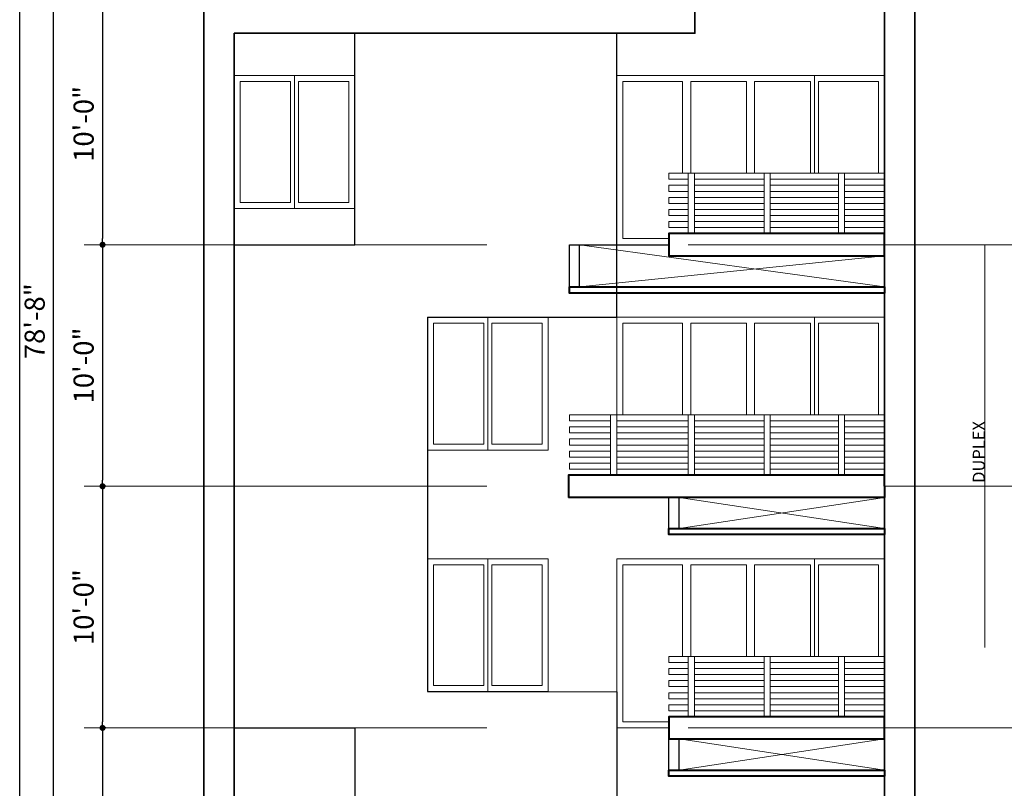
# Model space of a CAD drawing. Units: inches. Extents: x 27777 to 313625, y -38683 to -12793.
# Drawn here: x 40765 to 41254, y -17609 to -17228 of the extents above; entities that cross this region are included whole.
import ezdxf

# ---------------------------------------------------------------- set-up
doc = ezdxf.new("R2010")
doc.units = ezdxf.units.IN
doc.header["$LTSCALE"] = 20
doc.header["$MEASUREMENT"] = 0
doc.header["$PDMODE"] = 34
doc.linetypes.add('DASHED', pattern=[0.75, 0.5, -0.25])
doc.linetypes.add('HIDDEN', pattern=[0.375, 0.25, -0.125])
for name, color, linetype, lineweight in [('A-Column', 12, 'Continuous', 50), ('COLMN', 12, 'Continuous', 50), ('dimension', 7, 'Continuous', 15), ('halka line', 8, 'Continuous', 5), ('RALING', 27, 'Continuous', 9), ('Text', 7, 'Continuous', 5), ('W', 31, 'Continuous', 5), ('WALLS', 7, 'Continuous', 40), ('WINDOW', 96, 'Continuous', 15)]:
    doc.layers.add(name, color=color, linetype=linetype, lineweight=lineweight)
doc.styles.add('Arial', font='arial.ttf', dxfattribs={"height": 10})
doc.styles.add('STAYLE6', font='swissc.ttf')
doc.dimstyles.new('Big Dim', dxfattribs={"dimtxt": 5, "dimasz": 3, "dimexe": 1, "dimexo": 8, "dimgap": 3, "dimtad": 1, "dimdec": 0, "dimzin": 11, "dimdsep": 46, "dimlunit": 4, "dimtxsty": 'Arial', "dimblk": 'DOT', "dimcen": 6, "dimdle": 0.1, "dimclrd": 256, "dimclre": 256, "dimclrt": 5, "dimadec": 0, "dimazin": 0, "dimtfac": 1, "dimtdec": 0, "dimtix": 1, "dimtmove": 2, "dimatfit": 2, "dimldrblk": 'DOT', "dimfxl": 1, "dimarcsym": 0})

# ---------------------------------------------------------------- blocks, each defined once
blk = doc.blocks.new('_Dot')
at = {"color": 0, "linetype": 'ByBlock', "lineweight": -2}
blk.add_line((-0.5, 0), (-1, 0), dxfattribs=at)
at = {"color": 0, "linetype": 'ByBlock', "const_width": 0.5}
blk.add_lwpolyline([(-0.25, 0, 1), (0.25, 0, 1)], format="xyb", close=True, dxfattribs=at)
blk = doc.blocks.new('*D729')
at = {"layer": 'Defpoints', "color": 0, "ltscale": 40}
for p in [(40822.1, -17219.38), (40806.13, -17339.38), (40813.71, -17339.38)]:
    blk.add_point(p, dxfattribs=at)
at = {"layer": 'dimension', "lineweight": -2, "ltscale": 40}
for p, q in [((40814.1, -17219.38), (40805.13, -17219.38)), ((40806.13, -17222.38), (40806.13, -17336.38)), ((40805.71, -17339.38), (40805.13, -17339.38))]:
    blk.add_line(p, q, dxfattribs=at)
at = {"layer": 'dimension', "lineweight": -2, "ltscale": 40, "xscale": 3, "yscale": 3, "zscale": 3}
for p, rotation in [((40806.13, -17219.38), 90), ((40806.13, -17339.38), 270)]:
    blk.add_blockref('_Dot', p, dxfattribs=dict(at, rotation=rotation))
at = {"layer": 'dimension', "color": 5, "lineweight": 5, "ltscale": 40, "insert": (40798.02, -17279.38), "char_height": 10, "attachment_point": 5, "rotation": 90, "style": 'Arial'}
blk.add_mtext('10\'-0"', dxfattribs=at)
blk = doc.blocks.new('*D730')
at = {"layer": 'Defpoints', "color": 0, "ltscale": 40}
for p in [(40813.71, -17339.38), (40806.13, -17459.38), (40815.81, -17459.38)]:
    blk.add_point(p, dxfattribs=at)
at = {"layer": 'dimension', "lineweight": -2, "ltscale": 40}
for p, q in [((40805.71, -17339.38), (40805.13, -17339.38)), ((40806.13, -17342.38), (40806.13, -17456.38)), ((40807.81, -17459.38), (40805.13, -17459.38))]:
    blk.add_line(p, q, dxfattribs=at)
at = {"layer": 'dimension', "lineweight": -2, "ltscale": 40, "xscale": 3, "yscale": 3, "zscale": 3}
for p, rotation in [((40806.13, -17339.38), 90), ((40806.13, -17459.38), 270)]:
    blk.add_blockref('_Dot', p, dxfattribs=dict(at, rotation=rotation))
at = {"layer": 'dimension', "color": 5, "lineweight": 5, "ltscale": 40, "insert": (40798.02, -17399.38), "char_height": 10, "attachment_point": 5, "rotation": 90, "style": 'Arial'}
blk.add_mtext('10\'-0"', dxfattribs=at)
blk = doc.blocks.new('*D731')
at = {"layer": 'Defpoints', "color": 0, "ltscale": 40}
for p in [(40815.81, -17459.38), (40806.13, -17579.38), (40815.81, -17579.38)]:
    blk.add_point(p, dxfattribs=at)
at = {"layer": 'dimension', "lineweight": -2, "ltscale": 40}
for p, q in [((40807.81, -17459.38), (40805.13, -17459.38)), ((40806.13, -17462.38), (40806.13, -17576.38)), ((40807.81, -17579.38), (40805.13, -17579.38))]:
    blk.add_line(p, q, dxfattribs=at)
at = {"layer": 'dimension', "lineweight": -2, "ltscale": 40, "xscale": 3, "yscale": 3, "zscale": 3}
for p, rotation in [((40806.13, -17459.38), 90), ((40806.13, -17579.38), 270)]:
    blk.add_blockref('_Dot', p, dxfattribs=dict(at, rotation=rotation))
at = {"layer": 'dimension', "color": 5, "lineweight": 5, "ltscale": 40, "insert": (40798.02, -17519.38), "char_height": 10, "attachment_point": 5, "rotation": 90, "style": 'Arial'}
blk.add_mtext('10\'-0"', dxfattribs=at)
blk = doc.blocks.new('*D732')
at = {"layer": 'Defpoints', "color": 0, "ltscale": 40}
for p in [(40815.81, -17579.38), (40806.13, -17699.38), (40818.95, -17699.38)]:
    blk.add_point(p, dxfattribs=at)
at = {"layer": 'dimension', "lineweight": -2, "ltscale": 40}
for p, q in [((40807.81, -17579.38), (40805.13, -17579.38)), ((40806.13, -17582.38), (40806.13, -17696.38)), ((40810.95, -17699.38), (40805.13, -17699.38))]:
    blk.add_line(p, q, dxfattribs=at)
at = {"layer": 'dimension', "lineweight": -2, "ltscale": 40, "xscale": 3, "yscale": 3, "zscale": 3}
for p, rotation in [((40806.13, -17579.38), 90), ((40806.13, -17699.38), 270)]:
    blk.add_blockref('_Dot', p, dxfattribs=dict(at, rotation=rotation))
at = {"layer": 'dimension', "color": 5, "lineweight": 5, "ltscale": 40, "insert": (40798.02, -17639.38), "char_height": 10, "attachment_point": 5, "rotation": 90, "style": 'Arial'}
blk.add_mtext('10\'-0"', dxfattribs=at)
blk = doc.blocks.new('*D2162')
at = {"layer": 'Defpoints', "color": 0, "ltscale": 40}
for p in [(40781.82, -16905.38), (40855.85, -16905.38), (40796.97, -17849.38)]:
    blk.add_point(p, dxfattribs=at)
at = {"layer": 'dimension', "lineweight": -2, "ltscale": 40}
for p, q in [((40847.85, -16905.38), (40780.82, -16905.38)), ((40781.82, -17846.38), (40781.82, -16908.38)), ((40788.97, -17849.38), (40780.82, -17849.38))]:
    blk.add_line(p, q, dxfattribs=at)
at = {"layer": 'dimension', "lineweight": -2, "ltscale": 40, "xscale": 3, "yscale": 3, "zscale": 3}
for p, rotation in [((40781.82, -16905.38), 90), ((40781.82, -17849.38), 270)]:
    blk.add_blockref('_Dot', p, dxfattribs=dict(at, rotation=rotation))
at = {"layer": 'dimension', "color": 5, "lineweight": 5, "ltscale": 40, "insert": (40773.72, -17377.38), "char_height": 10, "attachment_point": 5, "rotation": 90, "style": 'Arial'}
blk.add_mtext('78\'-8"', dxfattribs=at)

msp = doc.modelspace()

# ---------------------------------------------------------------- linework, layer by layer
at = {"layer": 'A-Column', "lineweight": 30}
msp.add_lwpolyline([(40764.983, -16886.4874), (41348.5865, -16886.4874), (41348.5865, -17917.489), (40764.983, -17917.489)], close=True, dxfattribs=at)
at = {"layer": 'COLMN', "lineweight": 40, "ltscale": 40}
for points in [[(41194.4562, -17344.8735), (41194.4562, -17333.8778), (41087.4102, -17333.8778), (41087.4102, -17344.8778), (41194.4562, -17344.8735)], [(41194.4562, -17363.3756), (41194.4562, -17363.3756), (41037.9625, -17363.3756), (41037.9625, -17360.3756), (41194.4562, -17360.3756), (41194.4562, -17363.3756)], [(41194.4562, -17459.3756), (41194.4562, -17453.8778), (41037.4562, -17453.8778), (41037.4564, -17464.8776)], [(41194.4562, -17459.3756), (41194.4562, -17464.8735), (41037.4564, -17464.8776)], [(41194.4562, -17483.3756), (41194.4562, -17483.3756), (41087.4102, -17483.3756), (41087.4102, -17480.3756), (41194.4562, -17480.3756), (41194.4562, -17483.3756)], [(41194.4562, -17584.8735), (41194.4562, -17573.8778), (41087.4102, -17573.8778), (41087.4102, -17584.8778), (41194.4562, -17584.8735)], [(41194.4562, -17603.3756), (41194.4562, -17603.3756), (41087.4102, -17603.3756), (41087.4102, -17600.3756), (41194.4562, -17600.3756), (41194.4562, -17603.3756)]]:
    msp.add_lwpolyline(points, dxfattribs=at)
at = {"layer": 'halka line', "linetype": 'HIDDEN', "lineweight": 5, "ltscale": 40}
for p, q in [((41042.9625, -17339.3759), (41194.4562, -17360.3756)), ((41042.9625, -17360.3756), (41194.4562, -17344.8735)), ((41092.4102, -17480.3743), (41194.4562, -17464.8735)), ((41092.4102, -17464.8776), (41194.4562, -17480.3756)), ((41092.4102, -17600.3756), (41194.4562, -17584.8735)), ((41092.4102, -17584.8776), (41194.4562, -17600.3756))]:
    msp.add_line(p, q, dxfattribs=at)
at = {"layer": 'RALING', "lineweight": 20, "ltscale": 40}
for points in [[(41194.4562, -17306.8778), (41194.4562, -17303.8778), (41087.4102, -17303.8778), (41087.4102, -17306.8778), (41097.0229, -17306.8778)], [(41097.0229, -17303.8778), (41097.0229, -17333.8778), (41100.0229, -17333.8778), (41100.0229, -17303.8778), (41097.0229, -17303.8778)], [(41134.7265, -17303.8778), (41134.7265, -17333.8778), (41137.7265, -17333.8778), (41137.7265, -17303.8778), (41134.7265, -17303.8778)], [(41171.5544, -17303.8778), (41171.5544, -17333.8778), (41174.5544, -17333.8778), (41174.5544, -17303.8778), (41171.5544, -17303.8778)], [(41100.0229, -17306.8778), (41134.7265, -17306.8778)], [(41137.7265, -17306.8778), (41171.5544, -17306.8778)], [(41174.5544, -17306.8778), (41194.4562, -17306.8778)], [(41097.0229, -17309.8778), (41087.4102, -17309.8778), (41087.4102, -17312.8778), (41097.0229, -17312.8778)], [(41134.7265, -17309.8778), (41100.0229, -17309.8778)], [(41100.0229, -17312.8778), (41134.7265, -17312.8778)], [(41171.5544, -17309.8778), (41137.7265, -17309.8778)], [(41137.7265, -17312.8778), (41171.5544, -17312.8778)], [(41194.4562, -17312.8778), (41194.4562, -17309.8778), (41174.5544, -17309.8778)], [(41174.5544, -17312.8778), (41194.4562, -17312.8778)], [(41097.0229, -17315.8778), (41087.4102, -17315.8778), (41087.4102, -17318.8778), (41097.0229, -17318.8778)], [(41134.7265, -17315.8778), (41100.0229, -17315.8778)], [(41100.0229, -17318.8778), (41134.7265, -17318.8778)], [(41171.5544, -17315.8778), (41137.7265, -17315.8778)], [(41137.7265, -17318.8778), (41171.5544, -17318.8778)], [(41194.4562, -17318.8778), (41194.4562, -17315.8778), (41174.5544, -17315.8778)], [(41174.5544, -17318.8778), (41194.4562, -17318.8778)], [(41097.0229, -17321.8778), (41087.4102, -17321.8778), (41087.4102, -17324.8778), (41097.0229, -17324.8778)], [(41134.7265, -17321.8778), (41100.0229, -17321.8778)], [(41171.5544, -17321.8778), (41137.7265, -17321.8778)], [(41194.4562, -17324.8778), (41194.4562, -17321.8778), (41174.5544, -17321.8778)], [(41097.0229, -17327.8778), (41087.4102, -17327.8778), (41087.4102, -17330.8778), (41097.0229, -17330.8778)], [(41100.0229, -17324.8778), (41134.7265, -17324.8778)], [(41134.7265, -17327.8778), (41100.0229, -17327.8778)], [(41137.7265, -17324.8778), (41171.5544, -17324.8778)], [(41171.5544, -17327.8778), (41137.7265, -17327.8778)], [(41174.5544, -17324.8778), (41194.4562, -17324.8778)], [(41194.4562, -17330.8778), (41194.4562, -17327.8778), (41174.5544, -17327.8778)], [(41100.0229, -17330.8778), (41134.7265, -17330.8778)], [(41137.7265, -17330.8778), (41171.5544, -17330.8778)], [(41174.5544, -17330.8778), (41194.4562, -17330.8778)], [(41194.4562, -17426.8778), (41194.4562, -17423.8778), (41037.9625, -17423.8778), (41037.9625, -17426.8778), (41058.4562, -17426.8778)], [(41058.4562, -17423.8778), (41058.4562, -17453.8778), (41061.4562, -17453.8778), (41061.4562, -17423.8778), (41058.4562, -17423.8778)], [(41061.4562, -17426.8778), (41097.0229, -17426.8778)], [(41097.0229, -17423.8778), (41097.0229, -17453.8778), (41100.0229, -17453.8778), (41100.0229, -17423.8778), (41097.0229, -17423.8778)], [(41100.0229, -17426.8778), (41134.7265, -17426.8778)], [(41134.7265, -17423.8778), (41134.7265, -17453.8778), (41137.7265, -17453.8778), (41137.7265, -17423.8778), (41134.7265, -17423.8778)], [(41137.7265, -17426.8778), (41171.5544, -17426.8778)], [(41171.5544, -17423.8778), (41171.5544, -17453.8778), (41174.5544, -17453.8778), (41174.5544, -17423.8778), (41171.5544, -17423.8778)], [(41174.5544, -17426.8778), (41194.4562, -17426.8778)], [(41058.4562, -17429.8778), (41037.9625, -17429.8778), (41037.9625, -17432.8778), (41058.4562, -17432.8778)], [(41097.0229, -17429.8778), (41061.4562, -17429.8778)], [(41134.7265, -17429.8778), (41100.0229, -17429.8778)], [(41171.5544, -17429.8778), (41137.7265, -17429.8778)], [(41194.4562, -17432.8778), (41194.4562, -17429.8778), (41174.5544, -17429.8778)], [(41058.4562, -17435.8778), (41037.9625, -17435.8778), (41037.9625, -17438.8778), (41058.4562, -17438.8778)], [(41061.4562, -17432.8778), (41097.0229, -17432.8778)], [(41097.0229, -17435.8778), (41061.4562, -17435.8778)], [(41100.0229, -17432.8778), (41134.7265, -17432.8778)], [(41134.7265, -17435.8778), (41100.0229, -17435.8778)], [(41137.7265, -17432.8778), (41171.5544, -17432.8778)], [(41171.5544, -17435.8778), (41137.7265, -17435.8778)], [(41174.5544, -17432.8778), (41194.4562, -17432.8778)], [(41194.4562, -17438.8778), (41194.4562, -17435.8778), (41174.5544, -17435.8778)], [(41061.4562, -17438.8778), (41097.0229, -17438.8778)], [(41100.0229, -17438.8778), (41134.7265, -17438.8778)], [(41137.7265, -17438.8778), (41171.5544, -17438.8778)], [(41174.5544, -17438.8778), (41194.4562, -17438.8778)], [(41058.4562, -17441.8778), (41037.9625, -17441.8778), (41037.9625, -17444.8778), (41058.4562, -17444.8778)], [(41097.0229, -17441.8778), (41061.4562, -17441.8778)], [(41061.4562, -17444.8778), (41097.0229, -17444.8778)], [(41134.7265, -17441.8778), (41100.0229, -17441.8778)], [(41100.0229, -17444.8778), (41134.7265, -17444.8778)], [(41171.5544, -17441.8778), (41137.7265, -17441.8778)], [(41137.7265, -17444.8778), (41171.5544, -17444.8778)], [(41194.4562, -17444.8778), (41194.4562, -17441.8778), (41174.5544, -17441.8778)], [(41174.5544, -17444.8778), (41194.4562, -17444.8778)], [(41058.4562, -17447.8778), (41037.9625, -17447.8778), (41037.9625, -17450.8778), (41058.4562, -17450.8778)], [(41097.0229, -17447.8778), (41061.4562, -17447.8778)], [(41061.4562, -17450.8778), (41097.0229, -17450.8778)], [(41134.7265, -17447.8778), (41100.0229, -17447.8778)], [(41100.0229, -17450.8778), (41134.7265, -17450.8778)], [(41171.5544, -17447.8778), (41137.7265, -17447.8778)], [(41137.7265, -17450.8778), (41171.5544, -17450.8778)], [(41194.4562, -17450.8778), (41194.4562, -17447.8778), (41174.5544, -17447.8778)], [(41174.5544, -17450.8778), (41194.4562, -17450.8778)], [(41194.4562, -17546.8778), (41194.4562, -17543.8778), (41087.4102, -17543.8778), (41087.4102, -17546.8778), (41097.0229, -17546.8778)], [(41097.0229, -17543.8778), (41097.0229, -17573.8778), (41100.0229, -17573.8778), (41100.0229, -17543.8778), (41097.0229, -17543.8778)], [(41134.7265, -17543.8778), (41134.7265, -17573.8778), (41137.7265, -17573.8778), (41137.7265, -17543.8778), (41134.7265, -17543.8778)], [(41171.5544, -17543.8778), (41171.5544, -17573.8778), (41174.5544, -17573.8778), (41174.5544, -17543.8778), (41171.5544, -17543.8778)], [(41100.0229, -17546.8778), (41134.7265, -17546.8778)], [(41137.7265, -17546.8778), (41171.5544, -17546.8778)], [(41174.5544, -17546.8778), (41194.4562, -17546.8778)], [(41097.0229, -17549.8778), (41087.4102, -17549.8778), (41087.4102, -17552.8778), (41097.0229, -17552.8778)], [(41134.7265, -17549.8778), (41100.0229, -17549.8778)], [(41100.0229, -17552.8778), (41134.7265, -17552.8778)], [(41171.5544, -17549.8778), (41137.7265, -17549.8778)], [(41137.7265, -17552.8778), (41171.5544, -17552.8778)], [(41194.4562, -17552.8778), (41194.4562, -17549.8778), (41174.5544, -17549.8778)], [(41174.5544, -17552.8778), (41194.4562, -17552.8778)], [(41097.0229, -17555.8778), (41087.4102, -17555.8778), (41087.4102, -17558.8778), (41097.0229, -17558.8778)], [(41134.7265, -17555.8778), (41100.0229, -17555.8778)], [(41100.0229, -17558.8778), (41134.7265, -17558.8778)], [(41171.5544, -17555.8778), (41137.7265, -17555.8778)], [(41137.7265, -17558.8778), (41171.5544, -17558.8778)], [(41194.4562, -17558.8778), (41194.4562, -17555.8778), (41174.5544, -17555.8778)], [(41174.5544, -17558.8778), (41194.4562, -17558.8778)], [(41097.0229, -17561.8778), (41087.4102, -17561.8778), (41087.4102, -17564.8778), (41097.0229, -17564.8778)], [(41134.7265, -17561.8778), (41100.0229, -17561.8778)], [(41171.5544, -17561.8778), (41137.7265, -17561.8778)], [(41194.4562, -17564.8778), (41194.4562, -17561.8778), (41174.5544, -17561.8778)], [(41097.0229, -17567.8778), (41087.4102, -17567.8778), (41087.4102, -17570.8778), (41097.0229, -17570.8778)], [(41100.0229, -17564.8778), (41134.7265, -17564.8778)], [(41134.7265, -17567.8778), (41100.0229, -17567.8778)], [(41137.7265, -17564.8778), (41171.5544, -17564.8778)], [(41171.5544, -17567.8778), (41137.7265, -17567.8778)], [(41174.5544, -17564.8778), (41194.4562, -17564.8778)], [(41194.4562, -17570.8778), (41194.4562, -17567.8778), (41174.5544, -17567.8778)], [(41100.0229, -17570.8778), (41134.7265, -17570.8778)], [(41137.7265, -17570.8778), (41171.5544, -17570.8778)], [(41174.5544, -17570.8778), (41194.4562, -17570.8778)]]:
    msp.add_lwpolyline(points, dxfattribs=at)
at = {"layer": 'W', "color": 200, "linetype": 'DASHED', "ltscale": 20}
for p, q in [((40796.9697, -17339.3756), (41337.5877, -17339.3756)), ((41244.2777, -17339.3756), (41244.2777, -17579.3756)), ((40796.9697, -17459.3756), (41037.4562, -17459.3756)), ((41194.4562, -17459.3756), (41337.5877, -17459.3756)), ((40796.9697, -17579.3756), (41337.5877, -17579.3756))]:
    msp.add_line(p, q, dxfattribs=at)
at = {"layer": 'WALLS', "lineweight": 35, "ltscale": 40}
for p, q in [((41194.4562, -17039.3756), (41194.4562, -17724.4929)), ((41209.4562, -17039.3756), (41209.4562, -17724.4929)), ((41194.4562, -17255.3756), (41194.4562, -17051.341)), ((40856.4562, -17219.3756), (40856.4562, -17699.3756)), ((40871.4562, -17234.3756), (40871.4562, -17699.3756))]:
    msp.add_line(p, q, dxfattribs=at)
at = {"layer": 'WALLS', "lineweight": 25, "ltscale": 40}
for p, q in [((41061.4562, -17339.3756), (41061.4562, -17234.3756)), ((41037.9625, -17360.3756), (41037.9625, -17339.3756)), ((41037.9625, -17339.3756), (41087.4102, -17339.3778)), ((41042.9625, -17360.3756), (41042.9625, -17339.3756)), ((41087.4102, -17480.3756), (41087.4102, -17464.8764)), ((41092.4102, -17480.3743), (41092.4102, -17464.8763)), ((41087.4102, -17600.3756), (41087.4102, -17584.8778)), ((41092.4102, -17600.3756), (41092.4102, -17584.8776))]:
    msp.add_line(p, q, dxfattribs=at)
at = {"layer": 'WALLS', "lineweight": 35, "ltscale": 40}
msp.add_lwpolyline([(40871.4562, -17234.3756), (41100.3473, -17234.3326), (41100.3473, -17219.3326), (40856.4562, -17219.3756)], dxfattribs=at)
at = {"layer": 'WALLS', "lineweight": 25, "ltscale": 40}
for points in [[(40871.4562, -17339.3756), (40931.4562, -17339.3756), (40931.4562, -17234.3756), (40871.4562, -17234.3756)], [(40967.4562, -17375.3756), (41027.4562, -17375.3756), (41061.4562, -17375.3756), (41061.4562, -17339.3756)], [(40967.4562, -17375.3756), (40967.4562, -17561.3756), (41061.4562, -17561.3863), (41061.4562, -17819.3756)], [(40871.4562, -17579.3756), (40931.4562, -17579.3756), (40931.4562, -17615.3756), (40931.4562, -17699.3756), (40871.4562, -17699.3756)]]:
    msp.add_lwpolyline(points, dxfattribs=at)
at = {"layer": 'WINDOW', "lineweight": 20, "ltscale": 40}
for p, q in [((40901.4562, -17255.3756), (40901.4562, -17321.3756)), ((41159.7062, -17303.8778), (41159.7062, -17255.3756)), ((40899.4562, -17258.3756), (40899.4562, -17318.3756)), ((40903.4562, -17258.3756), (40903.4562, -17318.3756)), ((41094.2062, -17258.3756), (41094.2062, -17303.8778)), ((41098.2062, -17258.3756), (41098.2062, -17303.8778)), ((41125.9562, -17258.3756), (41125.9562, -17303.8778)), ((41129.9562, -17258.3756), (41129.9562, -17303.8778)), ((41157.7062, -17258.3756), (41157.7062, -17303.8778)), ((41161.7062, -17258.3756), (41161.7062, -17303.8778)), ((40997.4562, -17375.3756), (40997.4562, -17441.3756)), ((41159.7062, -17423.8778), (41159.7062, -17375.3756)), ((40995.4562, -17378.3756), (40995.4562, -17438.3756)), ((40999.4562, -17378.3756), (40999.4562, -17438.3756)), ((41094.2062, -17378.3756), (41094.2062, -17423.8778)), ((41098.2062, -17378.3756), (41098.2062, -17423.8778)), ((41125.9562, -17378.3756), (41125.9562, -17423.8778)), ((41129.9562, -17378.3756), (41129.9562, -17423.8778)), ((41157.7062, -17378.3756), (41157.7062, -17423.8778)), ((41161.7062, -17378.3756), (41161.7062, -17423.8778)), ((40997.4562, -17495.3756), (40997.4562, -17561.3756)), ((41159.7062, -17543.8778), (41159.7062, -17495.3756)), ((40995.4562, -17498.3756), (40995.4562, -17558.3756)), ((40999.4562, -17498.3756), (40999.4562, -17558.3756)), ((41094.2062, -17498.3756), (41094.2062, -17543.8778)), ((41098.2062, -17498.3756), (41098.2062, -17543.8778)), ((41125.9562, -17498.3756), (41125.9562, -17543.8778)), ((41129.9562, -17498.3756), (41129.9562, -17543.8778)), ((41157.7062, -17498.3756), (41157.7062, -17543.8778)), ((41161.7062, -17498.3756), (41161.7062, -17543.8778))]:
    msp.add_line(p, q, dxfattribs=at)
for points in [[(40871.4562, -17255.3756), (40931.4562, -17255.3756), (40931.4562, -17321.3756), (40871.4562, -17321.3756)], [(40967.4562, -17375.3756), (41027.4562, -17375.3756), (41027.4562, -17441.3756), (40967.4562, -17441.3756)], [(40967.4562, -17495.3756), (41027.4562, -17495.3756), (41027.4562, -17561.3756), (40967.4562, -17561.3756)]]:
    msp.add_lwpolyline(points, close=True, dxfattribs=at)
for points in [[(41087.4562, -17339.3756), (41061.4562, -17339.3756), (41061.4562, -17255.3756), (41194.4562, -17255.3756), (41194.4562, -17339.3756)], [(40899.4562, -17318.3756), (40874.4562, -17318.3756), (40874.4562, -17258.3756), (40899.4562, -17258.3756)], [(40903.4562, -17258.3756), (40928.4562, -17258.3756), (40928.4562, -17318.3756), (40903.4562, -17318.3756)], [(41087.4562, -17336.3756), (41064.4562, -17336.3756), (41064.4562, -17258.3756), (41094.2062, -17258.3756)], [(41098.2062, -17258.3756), (41125.9562, -17258.3756)], [(41129.9562, -17258.3756), (41157.7062, -17258.3756)], [(41161.7062, -17258.3756), (41191.4562, -17258.3756), (41191.4562, -17303.8778)], [(41061.4562, -17423.8778), (41061.4562, -17375.3756), (41194.4562, -17375.3756), (41194.4562, -17459.3756)], [(40995.4562, -17438.3756), (40970.4562, -17438.3756), (40970.4562, -17378.3756), (40995.4562, -17378.3756)], [(40999.4562, -17378.3756), (41024.4562, -17378.3756), (41024.4562, -17438.3756), (40999.4562, -17438.3756)], [(41064.4562, -17423.8778), (41064.4562, -17378.3756), (41094.2062, -17378.3756)], [(41098.2062, -17378.3756), (41125.9562, -17378.3756)], [(41129.9562, -17378.3756), (41157.7062, -17378.3756)], [(41161.7062, -17378.3756), (41191.4562, -17378.3756), (41191.4562, -17423.8778)], [(41087.4562, -17579.3756), (41061.4562, -17579.3756), (41061.4562, -17495.3756), (41194.4562, -17495.3756), (41194.4562, -17579.3756)], [(40995.4562, -17558.3756), (40970.4562, -17558.3756), (40970.4562, -17498.3756), (40995.4562, -17498.3756)], [(40999.4562, -17498.3756), (41024.4562, -17498.3756), (41024.4562, -17558.3756), (40999.4562, -17558.3756)], [(41087.4562, -17576.3756), (41064.4562, -17576.3756), (41064.4562, -17498.3756), (41094.2062, -17498.3756)], [(41098.2062, -17498.3756), (41125.9562, -17498.3756)], [(41129.9562, -17498.3756), (41157.7062, -17498.3756)], [(41161.7062, -17498.3756), (41191.4562, -17498.3756), (41191.4562, -17543.8778)]]:
    msp.add_lwpolyline(points, dxfattribs=at)

# ---------------------------------------------------------------- texts
at = {"layer": 'Text', "style": 'STAYLE6'}
msp.add_text('DUPLEX', height=6, rotation=90, dxfattribs=at).set_placement((41244.2831, -17457.6732))

# ---------------------------------------------------------------- dimensions: what is measured, and where the dimension line sits
at = {"layer": 'dimension', "lineweight": 5, "ltscale": 40}
for base, p1, p2, picture, middle in [((40781.8225, -16905.3756), (40796.9697, -17849.3756), (40855.8471, -16905.3756), '*D2162', (40773.7168, -17377.3756)), ((40806.128, -17339.3756), (40822.0955, -17219.3756), (40813.7135, -17339.3756), '*D729', (40798.0223, -17279.3756)), ((40806.128, -17459.3756), (40813.7135, -17339.3756), (40815.8077, -17459.3756), '*D730', (40798.0223, -17399.3756)), ((40806.128, -17579.3756), (40815.8077, -17459.3756), (40815.8122, -17579.3756), '*D731', (40798.0223, -17519.3756)), ((40806.128, -17699.3756), (40815.8122, -17579.3756), (40818.9491, -17699.3756), '*D732', (40798.0223, -17639.3756))]:
    dim = msp.add_linear_dim(base=base, p1=p1, p2=p2, angle=90, dimstyle='Big Dim', dxfattribs=at)
    dim.commit()
    dim.dimension.update_dxf_attribs({"geometry": picture, "text_midpoint": middle})

doc.saveas('drawing.dxf')
